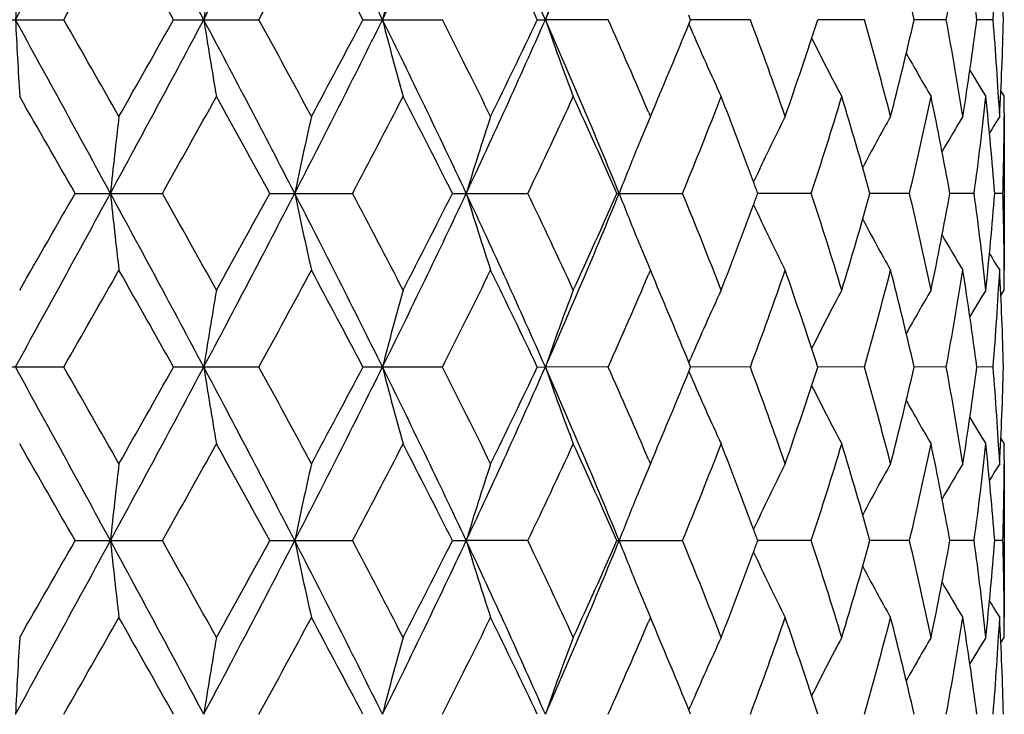
# Model space of a CAD drawing. Units: inches. Extents: x 0 to 11, y 0 to 8.5.
# Drawn here: x 5.8 to 6, y 5 to 5.1 of the extents above; entities that cross this region are included whole.
import ezdxf

# ---------------------------------------------------------------- set-up
doc = ezdxf.new("R2010")
doc.units = ezdxf.units.IN
doc.header["$LTSCALE"] = 0.605
doc.header["$MEASUREMENT"] = 0
doc.layers.get('0').update_dxf_attribs({"linetype": 'CONTINUOUS'})
doc.layers.add('ALL_FEATURES', color=7, linetype='CONTINUOUS')

msp = doc.modelspace()

# ---------------------------------------------------------------- linework, layer by layer
at = {"color": 7, "linetype": 'Continuous'}
for p, q in [((5.8163305688, 5.0942767696), (5.8299740887, 5.0942767696)), ((5.846920998200001, 5.0942767696), (5.860099934, 5.0942767696)), ((5.8761762247, 5.0942767696), (5.8884417865, 5.0942767696)), ((5.903100003300001, 5.0942767696), (5.9043424637, 5.0942767257)), ((5.9140345049, 5.0942767696), (5.9043424637, 5.0942767257)), ((5.9264991653, 5.0936001341), (5.9267861364, 5.0929316333)), ((5.9267754832, 5.0942767696), (5.9264997388, 5.0949528929)), ((5.9265005592, 5.093600565), (5.9267754832, 5.0942767696)), ((5.936006565700001, 5.0942767696), (5.926775490800001, 5.0942767283)), ((5.953609741599999, 5.0942767696), (5.9463964603, 5.0942767368)), ((5.9662445816, 5.0942767696), (5.9612946949, 5.0942767458)), ((5.973480824299999, 5.0942767696), (5.9709629988, 5.0942767563)), ((5.9746881117, 5.0832427736), (5.9752121078, 5.0824072052)), ((5.9752121078, 5.0824072052), (5.9752121079, 5.0824026481)), ((5.9202623903, 5.0800212972), (5.9205545269, 5.0793392448)), ((5.9205545269, 5.0793392448), (5.9209751223, 5.0803265745)), ((5.9752059174, 5.079917574900001), (5.9752026818, 5.0793340019)), ((5.8317284881, 5.0674699694), (5.845196661, 5.0674699694)), ((5.8617794963, 5.0674699694), (5.8745557647, 5.0674699694)), ((5.889989316799999, 5.0674699694), (5.901638602999999, 5.0674699694)), ((5.9153973041, 5.0674699694), (5.925522908400001, 5.0674699694)), ((5.945395335, 5.0674699694), (5.9371382578, 5.0674699694)), ((5.9605791556, 5.0674699694), (5.9544717581, 5.0674699694)), ((5.970557306799999, 5.0674699694), (5.966807573400001, 5.0674699694)), ((5.974989996900001, 5.0674699694), (5.9737255776, 5.0674699694)), ((5.9205545269, 5.055600694100001), (5.9202632136, 5.0549186445)), ((5.9209751223, 5.0546133644), (5.9205545269, 5.055600694100001)), ((5.975205917799999, 5.0550223118), (5.9752015751, 5.0556059342)), ((5.974688724400001, 5.051696783), (5.9752121078, 5.052532733600001)), ((5.9752121078, 5.052532733600001), (5.9752121079, 5.0525372907)), ((5.9264997126, 5.0413393346), (5.926786231, 5.042008355899999)), ((5.8299740887, 5.0406631693), (5.8163305688, 5.0406631693)), ((5.860099934, 5.0406631693), (5.846920998200001, 5.0406631693)), ((5.8884417865, 5.0406631693), (5.8761762247, 5.0406631693)), ((5.903100003300001, 5.0406631693), (5.9043424637, 5.0406632131)), ((5.9140345049, 5.0406631693), (5.9043424637, 5.0406632131)), ((5.9267754832, 5.0406631693), (5.9264997126, 5.0413393346)), ((5.9265005846, 5.039987007200001), (5.9267754832, 5.0406631693)), ((5.936006565700001, 5.0406631693), (5.926775490800001, 5.0406632105)), ((5.953609741599999, 5.0406631693), (5.9463964603, 5.0406632021)), ((5.9662445816, 5.0406631693), (5.9612946949, 5.040663193)), ((5.973480824299999, 5.0406631693), (5.9709629988, 5.0406631825)), ((5.9264991915, 5.0399865757), (5.926786129400001, 5.0393181675)), ((5.9746881327, 5.029629417), (5.9752121078, 5.0287938886)), ((5.9752121078, 5.0287938886), (5.9752121079, 5.028789331600001)), ((5.9205545269, 5.0257254511), (5.920975365, 5.026713342)), ((5.9202622238, 5.0264078874), (5.9205545269, 5.0257254511)), ((5.975205917, 5.0263042075), (5.9752026787, 5.0257202091)), ((5.8317284465, 5.013856405799999), (5.845196702000001, 5.013856405799999)), ((5.8617794566, 5.013856405799999), (5.874555803300001, 5.013856405799999)), ((5.8899892802, 5.013856405799999), (5.8921235173, 5.0138563354)), ((5.9016386378, 5.013856405799999), (5.8921235173, 5.0138563354)), ((5.915397272000001, 5.013856405799999), (5.9255229383, 5.013856405799999)), ((5.9453953589, 5.013856405799999), (5.9371382092, 5.0138563465)), ((5.9605791727, 5.013856405799999), (5.9544717251, 5.0138563606)), ((5.9705573166, 5.013856405799999), (5.9668075549, 5.0138563762)), ((5.9749899991, 5.013856405799999), (5.9737257561, 5.0138563947)), ((5.9205545269, 5.0019869542), (5.9202629841, 5.0013043817)), ((5.9209754623, 5.0009988519), (5.9205545269, 5.0019869542)), ((5.9752059182, 5.0014085394), (5.9752015755, 5.0019921939)), ((5.974688730800001, 4.9980830055), (5.9752121078, 4.9989189623)), ((5.9752121078, 4.9989189623), (5.9752121079, 4.9989235195)), ((5.926499838400001, 4.9877256563), (5.926786471000001, 4.9883949478)), ((5.9267756102, 4.9870495043), (5.926499838400001, 4.9877256563))]:
    msp.add_line(p, q, dxfattribs=at)
for centre, radius, start, end in [((1.1583347046, 7.663966479299999), 5.3252037554, 331.1477648236, 331.4765489384), ((2.985342568, 3.5700069689), 3.2463493381, 28.0040190704, 28.5412306315), ((3.8059200088, 6.183020269299999), 2.3173554641, 331.9772862058999, 332.7255221426), ((4.2722002525, 4.298891239800001), 1.7930519697, 26.3333609419, 27.2931634427), ((4.5779839703, 5.738876435800001), 1.452112507, 333.6467106272, 334.8212174374), ((4.792003386, 4.6034453794), 1.2158180926, 23.8099756138, 25.1983363962), ((4.9524422813, 5.5147266626), 1.0406210197, 336.1691727058, 337.7729994903), ((1.7327243245, 7.4395327245), 4.7209830676, 330.2132814500001, 330.4219528685), ((2.7343396985, 3.3470049787), 3.5694706972, 29.3080157233, 29.583358731), ((3.9560085168, 6.1387839683), 2.1717641247, 331.2526165555, 331.7011471082), ((4.2154305631, 4.219114665299999), 1.8772279726, 27.78785727570001, 28.3044432369), ((4.7778538296, 4.5601928575), 1.2455619522, 25.3907645658, 26.1538039752), ((5.3740431389, 4.9589409839), 0.602644295, 12.9775896514, 14.4394591908), ((5.4266951358, 5.1948908974), 0.5488504415, 349.436920067, 351.0193113481), ((5.4414195161, 5.0258356286), 0.5339479169, 7.3644013268, 8.9838127377), ((5.466062343, 5.1363103279), 0.5091564938, 355.2645413068, 356.9494428029), ((5.470099075599999, 5.082335917), 0.505113919, 1.354593828, 3.0503146448), ((8.300560152200001, 4.9624952044), 2.4815561683, 176.6814408807, 176.9559107939), ((6.707524084099999, 4.959259497300001), 0.86651567, 170.240435752, 171.035860454), ((6.428144376900001, 4.9532248929), 0.5667917905, 164.3475570969, 165.5899339782), ((6.3334394271, 4.9452063926), 0.4542534185, 159.2497649754, 160.8425290265), ((1.1534752003, 2.5219142327), 5.3307497723, 28.523751206, 28.8521921751), ((8.300225896799999, 5.2260372961), 2.481221272, 183.0440159806001, 183.3185274603), ((1.5373387716, 2.6376228702), 4.9458938876, 29.5831117167, 29.78229200320001), ((2.9833287285, 6.6196353583), 3.2486386501, 331.4588709247, 331.9957019272), ((2.5933198617, 6.921181209099999), 3.731420666, 330.4223003011, 330.6856903499001), ((3.8038469883, 4.0044406033), 2.3196987637, 27.2750023697, 28.0224800566), ((6.707408027, 5.2292723944), 0.8663976711, 188.9639270774, 189.7594729075), ((3.9125920104, 4.0261600136), 2.2211844851, 28.3041560241, 28.742702542), ((4.2708850891, 5.890329281100001), 1.7945265638, 332.7071677206, 333.6661777250999), ((4.1745320567, 5.9912390716), 1.9235733014, 331.7014747745, 332.2056092848), ((4.5766745292, 4.4490405119), 1.4535684101, 25.1795325773, 26.3528592217), ((6.4280692681, 5.2353058636), 0.5667133969, 194.4097334614, 195.6523013533001), ((4.6390674672, 4.4621727274), 1.4001755996, 26.15352734650001, 26.8365126155), ((4.7910403993, 5.585547976900001), 1.2168767106, 334.8022321660999, 336.1893792317), ((4.7584004617, 5.6377604277), 1.2671667322, 333.8524144956999, 334.6024362723), ((4.9514875682, 4.673417634100001), 1.0416596502, 22.2279741654, 23.830196466), ((6.3333800835, 5.2433228556), 0.4541894187, 199.1570435292, 200.750055282), ((4.9964813544, 4.6848776513), 1.0047444561, 23.1586053031, 24.0457465859), ((5.0673062619, 5.4434619955), 0.9276949179999999, 336.9559689713001, 337.8439891047), ((5.2098529649, 4.824691618), 0.7745806645000001, 19.1932547063, 20.3674871934), ((5.2524865179, 5.3190630071), 0.7294105964, 340.8128965333, 342.0507076278), ((5.3430113416, 4.9210716358), 0.6346892346, 14.43978349, 15.8367606606), ((5.3697138377, 5.230670566100001), 0.6071006174, 345.5657445415, 347.0168651651), ((5.4241856599, 4.9932293336), 0.5513968253, 8.984476603300003, 10.5595400458), ((5.4391052746, 5.1630514138), 0.5362858175, 351.0196232128, 352.6319539989), ((5.465128429400001, 5.0521793064), 0.5100924953, 3.0521642385, 4.7339521108), ((5.4700686562, 5.10621914), 0.5051443657, 356.9497189426, 358.6453156311001), ((6.2960352747, 5.2518126708), 0.4019802361, 203.2813106748, 204.9247348894), ((6.2825626267, 5.2601712648), 0.3769836349, 206.5933418351, 208.1345139768), ((6.2788359665, 5.267122902), 0.3651086736, 209.1839214359, 210.392427899), ((6.278549437200001, 5.271728717799999), 0.3599928173, 210.9743181774, 211.7290919752), ((0.3724812979, 1.9477124736), 6.2877871081, 29.7463660958, 29.9032580177), ((3.245612357, 6.5308323108), 2.9831640746, 330.6238967721, 330.952589929), ((3.6951312137, 3.8833457716), 2.4691121677, 28.6576411356, 29.0533979572), ((4.3799461634, 5.859018588400001), 1.691273803, 332.0942045816, 332.6653247084), ((4.5483036918, 4.3926353367), 1.5018395712, 26.7012632076, 27.3409571892), ((4.859493934, 5.5658778785), 1.1551952021, 334.4404422935, 335.2589045029), ((4.948062732099999, 4.63961816), 1.0577302799, 23.8597931041, 24.7476119581), ((5.1255750145, 5.3959403005), 0.8647597304000001, 337.6762281121, 338.7420892666), ((5.175642475, 4.78828695), 0.8110605218000001, 20.2667941829, 21.2622091265), ((5.2899053828, 5.283117739700001), 0.690051475, 341.7894588666, 343.0903623571), ((5.3237642454, 4.8919205263), 0.6546827722, 15.5538707245, 16.9154549813), ((5.392721943, 5.2015663113), 0.583475486, 346.7133230041001, 348.2159828188999), ((5.4130207512, 4.9674390572), 0.5627485991, 10.2389740163, 11.7883801365), ((5.4510887967, 5.1377265286), 0.5241979751, 352.2976537563, 353.9422188592), ((5.4605869057, 5.0280769208), 0.5146485293999999, 4.389918784899999, 6.0598777242), ((5.4727338402, 5.0824117939), 0.5024782676, 359.7155920684, 359.9994767716), ((7.0937249187, 4.9343879704), 1.2635781632, 173.4128173566999, 173.9543077922), ((6.527409900499999, 4.9296704573), 0.6759692051, 167.2079248398, 168.2375364158), ((6.369779268999999, 4.9225190571), 0.4991650548, 161.6895872446, 163.1188890861), ((6.3043736907, 4.9167031316), 0.4168544779, 157.036116293, 157.617179754), ((6.287835155, 4.9054776886), 0.387633806, 153.3512248691, 155.010857898), ((6.280124625, 4.8977858987), 0.3700688043, 150.6204026097, 152.009646426), ((6.2786878918, 4.8918758907), 0.3621634148, 148.8271987018, 149.8242768732), ((6.2788106092, 4.888742002), 0.3590736305, 147.94029575, 148.416907202), ((5.4723225788, 5.0824151411), 0.5028895419, 358.2969990719999, 359.6489539756), ((6.3075952069, 4.9153744249), 0.4203392483, 157.6169247243, 157.8101543512), ((6.3145375465, 4.912567603999999), 0.4278274926, 157.8132371199, 158.7727866938), ((5.1974589507, 4.7963783663), 0.7877919059999999, 20.1278272518, 20.2643634146), ((1.1534752003, 7.6130257061), 5.3307497723, 331.1478078249, 331.476248794), ((-0.0611195278, 8.4358024207), 6.7875858183, 330.1025182941, 330.2478575924), ((2.9833287286, 3.5153045806), 3.2486386501, 28.0042980728, 28.5411290753), ((7.0937249163, 5.2005519681), 1.2635781607, 186.0456922073, 186.5871826439), ((3.1486444258, 3.5498879681), 3.094260669, 29.0533107996, 29.3702024993), ((3.8038469883, 6.1304993356), 2.3196987637, 331.9775199434, 332.7249976303), ((3.6278835719, 6.2886487735), 2.5458925101, 330.9525697848, 331.3363911223), ((4.2708850891, 4.2446106577), 1.7945265638, 26.3338222749, 27.2928322794), ((6.5274098994, 5.2052694813), 0.675969204, 191.7624635833, 192.7920751611), ((4.3468312853, 4.258594416), 1.7286473747, 27.3408491852, 27.8996215247), ((4.5766745292, 5.685899426900001), 1.4535684101, 333.6471407783, 334.8204674227001), ((4.5216084431, 5.7559189022), 1.5318055192, 332.6652998812, 333.292479722), ((4.7910403993, 4.549391962), 1.2168767106, 23.8106207683, 25.1977678339), ((6.3697792682, 5.2124208814), 0.4991650539, 196.8811109126, 198.3104127567), ((4.8427473763, 4.561199454800001), 1.1736952177, 24.7475459857, 25.553107218), ((4.9514875682, 5.4615223047), 1.0416596502, 336.169803534, 337.7720258346001), ((4.9337335813, 5.5017927533), 1.0734523489, 335.2588897848, 336.133705153), ((6.314537739199999, 5.2223724104), 0.4278276996, 201.2272133984, 202.1867201543), ((5.1156187043, 4.7350192444), 0.8754817556000001, 21.2644377191, 22.3172449023), ((5.1974588415, 5.3385616127), 0.7877920223, 339.7356312903, 339.8721727413), ((5.2899053836, 4.8518221994), 0.6900514742, 16.9096376421, 18.2105411342), ((5.3182766543, 5.244617305899999), 0.6603978704, 343.090436883, 344.4402374112), ((5.3927219428, 4.9333736276), 0.5834754861, 11.7840171813, 13.2866769957), ((5.4097852436, 5.168130602200001), 0.5660445182, 348.2161310155, 349.7565148318), ((5.451088797300001, 4.9972134103), 0.5241979745, 6.057781139800001, 7.702346244700001), ((5.4591647849, 5.1069930643), 0.5160764327, 353.9424326970999, 355.6077707938), ((5.4723225789, 5.052524797799999), 0.5028895418, 0.3510460140999999, 1.7030009282), ((5.167893517, 5.34959105), 0.8193474648000001, 338.7428248106001, 339.7281666978), ((6.2878351163, 5.229462231399999), 0.387633763, 204.9891531289, 206.6487752097), ((6.2801246247, 5.23715404), 0.370068804, 207.9903537505, 209.3795973909), ((6.307595608200001, 5.2195656784), 0.420339682, 202.1898026435, 202.3830364359), ((6.278687892100001, 5.2430640483), 0.3621634151, 210.1757231262, 211.172801298), ((6.3043739064, 5.2182368976), 0.4168547118, 202.3827813641, 202.9638835665), ((6.2788106099, 5.2461979373), 0.3590736313, 211.5830912357, 212.0597042479), ((1.759412683, 7.37073719), 4.690278787, 330.2122804362, 330.4223158438), ((2.7231298539, 3.2870402848), 3.5823545796, 29.3088296514, 29.5831796977), ((3.9616743483, 6.082104396799999), 2.1653220395, 331.2516404692, 331.7015009648), ((4.2123702012, 4.1638591374), 1.8807008784, 27.7886445563, 28.3042713844), ((4.6605903685, 5.662038624400001), 1.3761273782, 333.15751963, 333.8524404079), ((4.7765432028, 4.5059393436), 1.2470203665, 25.3915051121, 26.1536441199), ((5.2173677097, 5.3075457541), 0.766595147, 339.626396679, 340.8128614213), ((5.2591433965, 4.8181131062), 0.7223885811, 17.9432760316, 19.1931198073), ((5.3477355916, 5.212590216600001), 0.6297955186, 344.1578115839, 345.5656442655001), ((5.3697138376, 4.9042693728), 0.6071006174, 12.983134835, 14.4342554584), ((5.4268826339, 5.1412461137), 0.5486604044, 349.4365319233001, 351.0194514276999), ((5.4391052741, 4.971888525), 0.536285818, 7.3680460018, 8.980376786499999), ((5.466132957999999, 5.0826922728), 0.5090857521, 355.2643848584, 356.9494987923001), ((5.470068656, 5.0287207989), 0.5051443659, 1.3546843692, 3.050281057), ((5.0080680256, 5.4449996713), 0.9921004326999999, 335.9486001240999, 336.8470480953), ((5.0767047912, 4.6953901776), 0.9175149555, 22.151081678, 23.048957478), ((5.4727338407, 5.052528145), 0.5024782671, 0.000523228, 0.2844023587), ((6.7074080279, 4.9056675443), 0.8663976721, 170.240527093, 171.0360729222), ((6.4280692687, 4.8996340751), 0.5667133975, 164.3476986474, 165.5902665379), ((6.333380084, 4.8916170831), 0.4541894192, 159.2499447188, 160.84295647), ((6.296035223200001, 4.8831272912), 0.4019801796, 155.0752650119, 156.7186780954), ((6.282562645800001, 4.8747686641), 0.3769836564, 151.8654860609, 153.4066656295), ((6.278835964600001, 4.867817038), 0.3651086714, 149.6075720981, 150.8160764307), ((6.2785494349, 4.8632112224), 0.3599928147, 148.2709080221, 149.0256820352), ((1.1583347042, 2.4709734593), 5.3252037559, 28.5234510616, 28.85223517639999), ((1.5155288248, 2.5716095831), 4.9709821511, 29.5832943559, 29.7814713257), ((2.985342568, 6.5649329699), 3.2463493381, 331.4587693684999, 331.9959809296), ((2.609942126, 6.8581601363), 3.712321032, 330.4219388862999, 330.6866866594), ((3.8059200088, 3.9519196696), 2.3173554641, 27.2744778574, 28.0227137941), ((6.707524083200001, 5.1756804414), 0.8665156691, 188.9641395456, 189.7595642485), ((3.9081888226, 3.9701670068), 2.2261893496, 28.3043356905, 28.7419006458), ((4.2722002524, 5.836048699), 1.7930519698, 332.7068365573, 333.6666390581), ((4.1789314433, 5.935269926599999), 1.9185830965, 331.7011243136001, 332.2065751737999), ((4.5779839703, 4.396063503), 1.452112507, 25.1787825626, 26.3532893728), ((6.4281443763, 5.1817150457), 0.5667917899, 194.4100660211, 195.6524429038), ((4.637327453999999, 4.407699776), 1.4021161615, 26.1537003834, 26.835747444), ((4.792003386, 5.5314945594), 1.2158180926, 334.8016636037, 336.1900243862), ((4.7602727924, 5.5832355973), 1.2650845322, 333.8520836602, 334.6033477988001), ((4.9524422813, 4.6202132762), 1.0406210197, 22.2270005097, 23.8308272942), ((6.333439426699999, 5.1897335461), 0.454253418, 199.1574709726, 200.7502350254), ((4.9956418211, 4.630902900000001), 1.0056582919, 23.1587260477, 24.045047478), ((5.2093706551, 4.77090786), 0.7750920419, 19.193399215, 20.3668704078), ((5.253012671600001, 5.2652695613), 0.7288546269, 340.8126410468, 342.0514107861), ((5.3473831255, 4.8686427997), 0.630160073, 14.4345675639, 15.8416027271), ((5.3700035493, 5.1769843375), 0.6068019949, 345.5655493138, 347.017401844), ((5.4266951357, 4.9400490414), 0.5488504416, 8.980688652000001, 10.5630799328), ((5.439246013099999, 5.1094165142), 0.5361435096, 351.0195033549, 352.6322825805001), ((5.4660623435, 4.9986296109), 0.5091564933, 3.0505571963, 4.735458694100001), ((5.4700990762, 5.0526040218), 0.5051139183, 356.9496853542, 358.645406173), ((5.068225560899999, 5.389460552999999), 0.9266972405, 336.9558130433, 337.8447655375), ((6.2960923799, 5.198227401), 0.4020438423, 203.2817847839, 204.9249299804), ((6.2826205884, 5.2065904338), 0.3770500664, 206.5938475248, 208.1347139077), ((6.2788987021, 5.2135478206), 0.365182132, 209.1843899448, 210.3926227402), ((6.2786199285, 5.2181603662), 0.3600764206, 210.9747014963, 211.7292786315001), ((0.4195255667, 1.9211349335), 6.233527582200001, 29.7451535311, 29.9034128939), ((3.2324365071, 6.4845547936), 2.9982444169, 330.6252447696, 330.9522884244), ((3.7023613445, 3.8337416449), 2.4608448614, 28.6564565797, 29.053547558), ((4.375729887099999, 5.8075943931), 1.6960245044, 332.0955062687, 332.6650334196), ((4.5509337967, 4.340377763999999), 1.4988806052, 26.7001330385, 27.3410976406), ((4.8575635694, 5.513160191), 1.1573232126, 334.4416634265001, 335.2586310136999), ((4.9493137025, 4.5865789226), 1.0563538758, 23.8587510253, 24.7477382024), ((5.1245489707, 5.342730142), 0.8658621317, 337.6773247793, 338.7418433028), ((5.1764619851, 4.7349895737), 0.8101822237, 20.2658934971, 21.2624036001), ((5.2893251177, 5.2296834294), 0.6906587185999999, 341.7903772693001, 343.0901558653), ((5.324126763, 4.8384165244), 0.6543041326, 15.5531406773, 16.915533181), ((5.3923960061, 5.1480225922), 0.5838087670000001, 346.7140037984, 348.2158290366), ((5.4100315741, 4.9132461165), 0.5657931484000001, 10.2429045782, 11.7839970973), ((5.4509291092, 5.0841309757), 0.5243586455, 352.2980422616, 353.9421300845), ((5.4592589251, 4.9743430124), 0.5159818205, 4.3919557162, 6.0576264587), ((5.4727398962, 5.028798485899999), 0.5024722116, 359.7155818513, 359.9994757787), ((7.0936319618, 4.880781432), 1.2634849877, 173.412660627, 173.954183858), ((6.5273619464, 4.8760639576), 0.6759208262999999, 167.2076277499, 168.237300215), ((6.3697456639, 4.8689126161), 0.4991308413, 161.6891766137, 163.1185601325), ((6.3045012186, 4.8630329906), 0.4169938834, 157.0358240822, 157.6166009258), ((6.287844826900001, 4.851855409), 0.3876462567, 153.3507450239, 155.0102930339), ((6.2801716096, 4.8441424409), 0.3701242992, 150.6199693806, 152.0089711067), ((6.2787712226, 4.8382088395), 0.3622622806, 148.8268137476, 149.8235907825), ((6.2789372058, 4.8350463637), 0.3592243639, 147.9399504206, 148.4163450132), ((5.4722800529, 5.028802177799999), 0.502932069, 358.297074697, 359.6488891517), ((6.3076517447, 4.8617335256), 0.420401877, 157.6163514454, 157.8095390455), ((6.314429286599999, 4.8589932439), 0.4277123983, 157.8125488928, 158.7724420876), ((5.1972473312, 4.7426984683), 0.7880134031, 20.1270616787, 20.2635591103), ((1.1519422503, 7.5602454705), 5.3324946081, 331.1479129906, 331.4762463595999), ((-0.0873790441, 8.397179193200001), 6.8178227147, 330.1033037512, 330.2479998134), ((2.9827362323, 3.4613654121), 3.2493146695, 28.0044601501, 28.5411800497), ((7.0931790123, 5.1468778582), 1.2630289352, 186.0455722039, 186.5873029426), ((3.1568213357, 3.5008747302), 3.0848785488, 29.0523683441, 29.3702268136), ((3.8028047307, 6.0774257201), 2.3208725896, 331.9778405288, 332.7249393311), ((3.624159942, 6.2370638183), 2.550132833, 330.9533408609, 331.3365276405), ((4.2706310867, 4.190862081600001), 1.7948141449, 26.334084741, 27.29294274510001), ((6.5271225841, 5.151593274800001), 0.675675189, 191.7622352472, 192.7923040582), ((4.3493544369, 4.2063160153), 1.7257927715, 27.3399409822, 27.8996431027), ((4.5759415815, 5.632633607100001), 1.4543796616, 333.6476813794, 334.820351529), ((4.520254193, 5.7029828449), 1.5333197508, 332.6660403071, 333.2926070638999), ((4.790886578999999, 4.495701953399999), 1.2170483795, 23.8109844095, 25.1979388796), ((6.3695720812, 5.1587414967), 0.4989477338, 196.8807936324, 198.3107308149), ((4.8438756896, 4.5081249296), 1.1724447878, 24.7466963098, 25.5531251669), ((4.9509254298, 5.408141817100001), 1.0422681715, 336.1705673772, 337.7718508178), ((4.933075953399999, 5.4484678031), 1.0741704891, 335.2595789303, 336.1338188192), ((6.3143350785, 5.1686768433), 0.427609164, 201.2268096991999, 202.186925129), ((5.1162040825, 4.6816457373), 0.8748490948000001, 21.2636776564, 22.3172581228), ((5.1966271646, 5.2852541543), 0.7886782170000001, 339.7356888996999, 339.8720836313001), ((5.283968411, 4.7963337446), 0.6962770394, 16.9151332477, 18.2044202896), ((5.318064211999999, 5.191062067), 0.6606181527, 343.0909390172, 344.4403062446), ((5.3928176649, 4.8797836566), 0.5833769209, 11.7836488692, 13.2865821345), ((5.409661578400001, 5.1145390092), 0.5661701064, 348.2164896651001, 349.7565521557), ((5.4511223435, 4.9436050057), 0.5241640492, 6.057584759000001, 7.702278729700001), ((5.4591010248, 5.0533843814), 0.5161403738, 353.942617907, 355.607772593), ((5.4723134217, 4.9989111921), 0.5028986983, 0.3510240481999999, 1.7029747072), ((5.1675776668, 5.296090976399999), 0.8196830468999999, 338.7434225253, 339.7283674650001), ((6.287694795399999, 5.1757811536), 0.3874781456, 204.9888782712, 206.6491821369), ((6.2800077037, 5.1834774895), 0.3699361059, 207.9902526665001, 209.3800044567), ((6.307455173099999, 5.1658952551), 0.4201882597, 202.1899829046, 202.3832733295), ((6.278589752899999, 5.1893938814), 0.3620502384000001, 210.1758062695, 211.1732000122), ((6.3042614441, 5.1645779955), 0.416733542, 202.3830203273, 202.9641989888), ((6.2787316006, 5.1925375778), 0.3589819255, 211.5833576652, 212.0600918439), ((1.7619793102, 7.3157208989), 4.6873543207, 330.2115732037, 330.4217399411), ((2.7257123701, 3.2348389946), 3.5794114133, 29.3093501533, 29.5839261206), ((3.9622610064, 6.0281988214), 2.1646671441, 331.2509439742, 331.7009409953), ((4.2131114894, 4.110617582200001), 1.8798717445, 27.7891421038, 28.3049967006), ((4.660844408, 5.608314366), 1.3758506328, 333.1568490328, 333.8519097381), ((4.7768810631, 4.4524748645), 1.2466513069, 25.3919664096, 26.1543309092), ((5.0081595907, 5.3913565289), 0.9920046763, 335.9479961786001, 336.8464971539), ((5.0768989327, 4.641848046000001), 0.9173082844, 22.1515119145, 23.0495367025), ((5.217455653, 5.2539073074), 0.7665039690000001, 339.6258416179, 340.8124451646), ((5.2592579017, 4.7645320585), 0.7222696929000001, 17.9436103336, 19.193656769), ((5.347795404, 5.1589647535), 0.629734672, 344.1573564513, 345.5653206947), ((5.373922142000001, 4.8516786719), 0.6027701421, 12.9782515229, 14.4397926842), ((5.426925425399999, 5.0876276122), 0.5486173942, 349.4362080799, 351.0192450104001), ((5.4391179586, 4.9182748238), 0.536273283, 7.368223082899999, 8.980584247000001), ((5.466164165099999, 5.0290774991), 0.5090545342, 355.2642189967, 356.9494280618), ((5.4700905979, 4.9751075933), 0.5051224266, 1.3546910967, 3.0503529751), ((5.472704565700001, 4.998914375), 0.5025075421999999, 0.0005230432, 0.2843852484), ((8.3006961466, 4.8552650245), 2.4816921137, 176.6815513678, 176.9560076325), ((6.7075697629, 4.852029455), 0.8665611886, 170.2407552079, 171.0361415391), ((6.4281722271, 4.845995107099999), 0.5668193359, 164.3480540369, 165.5903742147), ((6.3334598357, 4.8379769476), 0.4542733384000001, 159.2503989388, 160.8430952942), ((6.2960973227, 4.829488632599999), 0.4020469835, 155.0757781974, 156.7188569843), ((6.282613059, 4.8211320162), 0.3770389003, 151.8660328893, 153.4069748601), ((6.2788746038, 4.814184723399999), 0.3651513822, 149.6081296358, 150.8164881569), ((6.278574966799999, 4.8095857687), 0.3600206745, 148.2714635809, 149.0261799017)]:
    msp.add_arc(centre, radius, start, end, dxfattribs=at)
at = {"layer": 'ALL_FEATURES', "color": 7, "linetype": 'Continuous'}
for p, q in [((5.9752121079, 5.0793392448), (5.9752121079, 5.055600694100001)), ((5.9752121079, 5.0257254511), (5.9752121079, 5.0019869542))]:
    msp.add_line(p, q, dxfattribs=at)

doc.saveas('drawing.dxf')
